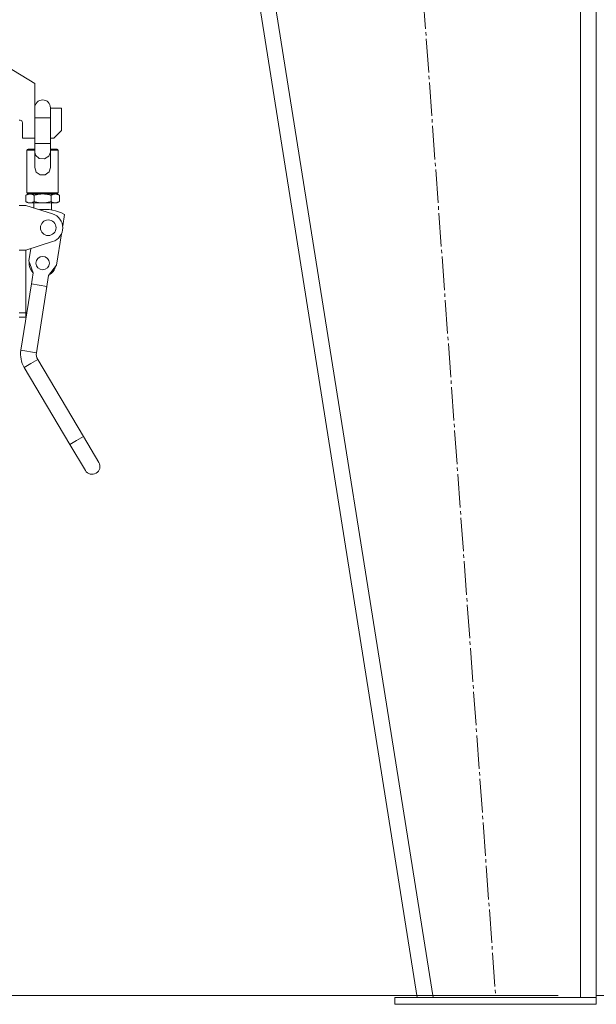
# Model space of a CAD drawing. Units: millimetres. Extents: x 0 to 17256, y -6 to 11880.
# Drawn here: x 11983 to 12241, y 6149 to 6589 of the extents above; entities that cross this region are included whole.
import ezdxf

# ---------------------------------------------------------------- set-up
doc = ezdxf.new("R2010")
doc.units = ezdxf.units.MM
doc.linetypes.add('K5LT_AXLED', pattern=[19.5, 15, -1.5, 1.5, -1.5])
doc.linetypes.add('K5LT_THIN', pattern=[0])
for name, color, linetype, true_color in [('DIM', 6, 'Continuous', 0xff00ff), ('OSI', 2, 'Continuous', 0xffff00), ('R', 1, 'Continuous', 0xff0000), ('WELDING', 7, 'Continuous', 0xffffff)]:
    doc.layers.add(name, color=color, linetype=linetype, true_color=true_color)

msp = doc.modelspace()

# ---------------------------------------------------------------- linework, layer by layer
at = {"layer": 'DIM', "color": 7, "linetype": 'K5LT_THIN', "lineweight": 18}
msp.add_line((12240.74, 6152.87), (13313.96, 6152.87), dxfattribs=at)
at = {"layer": 'OSI', "color": 30, "linetype": 'K5LT_AXLED', "lineweight": 18, "true_color": 0xff8000}
msp.add_line((12140.78, 6910.87), (12195.74, 6152.87), dxfattribs=at)
at = {"layer": 'R', "color": 7, "linetype": 'K5LT_THIN', "lineweight": 18}
for p, q in [((12040.74, 6906.87), (12160.74, 6151.87)), ((12047.83, 6906.87), (12167.83, 6151.87)), ((12233.74, 6906.87), (12233.74, 6151.87)), ((12240.74, 6906.87), (12240.74, 6151.87)), ((12240.74, 6906.87), (12240.74, 6151.87)), ((11955.83, 6580.87), (11989.83, 6560.38)), ((11989.83, 6560.38), (11989.83, 6549.34)), ((11989.83, 6544.96), (11989.83, 6549.46)), ((11996.83, 6544.96), (11996.83, 6549.46)), ((11996.83, 6549.37), (12001.83, 6549.37)), ((12001.83, 6549.37), (12001.83, 6539.37)), ((11983.33, 6543.87), (11982.83, 6543.87)), ((11984.33, 6535.87), (11984.33, 6542.87)), ((11989.83, 6544.96), (11989.83, 6533.46)), ((11996.83, 6544.96), (11989.83, 6544.96)), ((11996.83, 6544.96), (11996.83, 6533.46)), ((12001.83, 6539.37), (11998.33, 6535.87)), ((11989.83, 6535.87), (11984.33, 6535.87)), ((11989.83, 6533.46), (11996.83, 6533.46)), ((11989.83, 6529.57), (11989.83, 6533.46)), ((11998.33, 6535.87), (11996.83, 6535.87)), ((11996.83, 6529.57), (11996.83, 6533.46)), ((11986.33, 6511.46), (11986.33, 6530.46)), ((11986.33, 6530.46), (11989.83, 6530.46)), ((11986.83, 6530.96), (11989.83, 6530.96)), ((11989.83, 6529.57), (11989.83, 6522.82)), ((11996.83, 6530.96), (11999.83, 6530.96)), ((11996.83, 6530.46), (12000.33, 6530.46)), ((11996.83, 6529.57), (11996.83, 6522.82)), ((12000.33, 6511.46), (12000.33, 6530.46)), ((11986.33, 6511.46), (11993.33, 6511.46)), ((11993.33, 6511.46), (12000.33, 6511.46)), ((11986.83, 6510.96), (11985.83, 6510.38)), ((11985.83, 6510.38), (11985.83, 6507.55)), ((11986.83, 6506.96), (11985.83, 6507.55)), ((11986.83, 6510.96), (11987.7, 6510.96)), ((11986.83, 6510.96), (11993.33, 6510.96)), ((11987.7, 6510.96), (11993.33, 6510.96)), ((11989.58, 6510.38), (11989.58, 6507.55)), ((11993.33, 6510.96), (11998.96, 6510.96)), ((11993.33, 6510.96), (11999.83, 6510.96)), ((11997.09, 6510.38), (11997.09, 6507.55)), ((11998.96, 6510.96), (11999.83, 6510.96)), ((11999.83, 6510.96), (12000.84, 6510.38)), ((11999.83, 6506.96), (12000.84, 6507.55)), ((12000.84, 6510.38), (12000.84, 6507.55)), ((11985.83, 6505.87), (11982.83, 6505.87)), ((11997.8, 6502.07), (11985.83, 6505.87)), ((11986.83, 6506.96), (11987.7, 6506.96)), ((11987.7, 6506.96), (11993.33, 6506.96)), ((11989.33, 6506.96), (11989.33, 6504.76)), ((11993.33, 6506.96), (11998.96, 6506.96)), ((11997.33, 6506.96), (11997.33, 6503.83)), ((11998.96, 6506.96), (11999.83, 6506.96)), ((12003.1, 6501.81), (12002.29, 6496.66)), ((11985.83, 6485.87), (11997.8, 6489.68)), ((12001.73, 6493.13), (11999.51, 6479.09)), ((11982.83, 6485.87), (11985.83, 6485.87)), ((11985.83, 6485.87), (11985.83, 6457.87)), ((11987.16, 6481.04), (11988.03, 6486.57)), ((11989.09, 6475.67), (11987.16, 6481.04)), ((11999.51, 6479.09), (11996.01, 6474.58)), ((11988.16, 6469.75), (11989.09, 6475.67)), ((11996.01, 6474.58), (11995.07, 6468.65)), ((11983.63, 6441.1), (11988.31, 6470.73)), ((11988.31, 6470.73), (11995.23, 6469.64)), ((11990.54, 6440.01), (11995.23, 6469.64)), ((11985.83, 6457.87), (11982.83, 6457.87)), ((11982.83, 6455.87), (11985.83, 6455.87)), ((11985.83, 6457.87), (11985.83, 6455.87)), ((11983.63, 6441.1), (11990.54, 6440.01)), ((11991.12, 6437.01), (11988.11, 6435.22)), ((11991.12, 6437.01), (12011.55, 6402.62)), ((11988.11, 6435.22), (11985.1, 6433.43)), ((11985.1, 6433.43), (12005.53, 6399.04)), ((12008.54, 6400.83), (12011.55, 6402.62)), ((12018.44, 6391.01), (12011.55, 6402.62)), ((12005.53, 6399.04), (12008.54, 6400.83)), ((12012.42, 6387.44), (12005.53, 6399.04)), ((10930.74, 6152.87), (12223.74, 6152.87)), ((12150.74, 6151.87), (12150.74, 6148.87)), ((12240.74, 6151.87), (12150.74, 6151.87)), ((12233.74, 6151.87), (12167.83, 6151.87)), ((12240.74, 6151.87), (12240.74, 6148.87)), ((12240.74, 6148.87), (12150.74, 6148.87))]:
    msp.add_line(p, q, dxfattribs=at)
for centre, radius in [((11995.83, 6495.87), 3.5), ((11993.33, 6480.06), 3)]:
    msp.add_circle(centre, radius, dxfattribs=at)
for centre, radius, start, end in [((11993.33, 6549.46), 3.5, 0, 180), ((11993.33, 6549.34), 3.5, 180, 180.7736), ((11983.33, 6542.87), 1, 0, 90), ((11986.83, 6530.46), 0.5, 90, 180), ((11999.83, 6530.46), 0.5, 0, 90), ((11986.83, 6511.46), 0.5, 180, 270), ((11999.83, 6511.46), 0.5, 270, 0), ((11994.23, 6485.71), 18.39, 61.14, 97.2829), ((11995.83, 6495.87), 6.5, 287.6374, 72.3626), ((11993.33, 6480.06), 6, 175.7075, 223.9382), ((11993.33, 6480.06), 5.5, 194.5075, 205.1382), ((11993.33, 6480.06), 6, 298.086, 346.3166), ((11993.33, 6480.06), 5.5, 316.8859, 327.5167), ((11994.99, 6439.31), 11.5, 171.0121, 210.7121), ((11994.99, 6439.31), 11.5, 171.0121, 210.7121), ((11994.99, 6439.31), 4.5, 171.0121, 210.7121), ((12015.43, 6389.22), 3.5, 210.7121, 30.7121)]:
    msp.add_arc(centre, radius, start, end, dxfattribs=at)
at = {"layer": 'WELDING', "color": 7, "linetype": 'K5LT_THIN', "lineweight": 18}
for p, q in [((11990.16, 6528.28), (11989.83, 6529.57)), ((11996.83, 6529.57), (11996.16, 6527.78)), ((11991.74, 6526.87), (11990.16, 6528.28)), ((11994.15, 6526.62), (11991.74, 6526.87)), ((11996.16, 6527.78), (11994.15, 6526.62)), ((11989.83, 6522.82), (11990.49, 6520.65)), ((11990.49, 6520.65), (11992.26, 6519.47)), ((11994.46, 6519.48), (11996.28, 6520.81)), ((11996.28, 6520.81), (11996.83, 6522.82)), ((11992.26, 6519.47), (11994.46, 6519.48))]:
    msp.add_line(p, q, dxfattribs=at)
for points, knots in [([(11985.83, 6510.38), (11985.99, 6510.48), (11986.26, 6510.62), (11986.65, 6510.78), (11986.95, 6510.87), (11987.22, 6510.93), (11987.46, 6510.96), (11987.62, 6510.96), (11987.7, 6510.96)], [0, 0, 0, 0, 2.221693, 3.829532, 5.448807, 6.573282, 7.752669, 9, 9, 9, 9]), ([(11987.7, 6506.96), (11987.62, 6506.96), (11987.45, 6506.97), (11987.2, 6507.01), (11986.92, 6507.07), (11986.58, 6507.17), (11986.21, 6507.34), (11985.94, 6507.48), (11985.83, 6507.55)], [0, 0, 0, 0, 1.314329, 2.547962, 3.703237, 5.330383, 7.418032, 9, 9, 9, 9]), ([(11987.7, 6510.96), (11987.79, 6510.96), (11987.96, 6510.96), (11988.21, 6510.92), (11988.49, 6510.86), (11988.82, 6510.76), (11989.2, 6510.59), (11989.47, 6510.45), (11989.58, 6510.38)], [0, 0, 0, 0, 1.314329, 2.547962, 3.703237, 5.330383, 7.418032, 9, 9, 9, 9]), ([(11989.58, 6507.55), (11989.42, 6507.45), (11989.14, 6507.31), (11988.76, 6507.15), (11988.46, 6507.06), (11988.19, 6507), (11987.95, 6506.97), (11987.79, 6506.96), (11987.7, 6506.96)], [0, 0, 0, 0, 2.221693, 3.829532, 5.448807, 6.573282, 7.752669, 9, 9, 9, 9]), ([(11989.58, 6510.38), (11989.9, 6510.48), (11990.45, 6510.62), (11991.22, 6510.78), (11991.83, 6510.87), (11992.36, 6510.93), (11992.84, 6510.96), (11993.17, 6510.96), (11993.33, 6510.96)], [0, 0, 0, 0, 2.221693, 3.829532, 5.448807, 6.573282, 7.752669, 9, 9, 9, 9]), ([(11993.33, 6506.96), (11993.16, 6506.96), (11992.82, 6506.97), (11992.32, 6507.01), (11991.77, 6507.07), (11991.09, 6507.17), (11990.34, 6507.34), (11989.81, 6507.48), (11989.58, 6507.55)], [0, 0, 0, 0, 1.314329, 2.547962, 3.703237, 5.330383, 7.418032, 9, 9, 9, 9]), ([(11993.33, 6510.96), (11993.51, 6510.96), (11993.85, 6510.96), (11994.35, 6510.92), (11994.9, 6510.86), (11995.57, 6510.76), (11996.33, 6510.59), (11996.86, 6510.45), (11997.09, 6510.38)], [0, 0, 0, 0, 1.314329, 2.547962, 3.703237, 5.330383, 7.418032, 9, 9, 9, 9]), ([(11997.09, 6507.55), (11996.76, 6507.45), (11996.21, 6507.31), (11995.44, 6507.15), (11994.84, 6507.06), (11994.3, 6507), (11993.82, 6506.97), (11993.5, 6506.96), (11993.33, 6506.96)], [0, 0, 0, 0, 2.221693, 3.829532, 5.448807, 6.573282, 7.752669, 9, 9, 9, 9]), ([(11997.09, 6510.38), (11997.25, 6510.48), (11997.52, 6510.62), (11997.91, 6510.78), (11998.21, 6510.87), (11998.48, 6510.93), (11998.72, 6510.96), (11998.88, 6510.96), (11998.96, 6510.96)], [0, 0, 0, 0, 2.221693, 3.829532, 5.448807, 6.573282, 7.752669, 9, 9, 9, 9]), ([(11998.96, 6506.96), (11998.88, 6506.96), (11998.71, 6506.97), (11998.45, 6507.01), (11998.18, 6507.07), (11997.84, 6507.17), (11997.47, 6507.34), (11997.2, 6507.48), (11997.09, 6507.55)], [0, 0, 0, 0, 1.314329, 2.547962, 3.703237, 5.330383, 7.418032, 9, 9, 9, 9]), ([(11998.96, 6510.96), (11999.05, 6510.96), (11999.22, 6510.96), (11999.47, 6510.92), (11999.74, 6510.86), (12000.08, 6510.76), (12000.46, 6510.59), (12000.72, 6510.45), (12000.84, 6510.38)], [0, 0, 0, 0, 1.314329, 2.547962, 3.703237, 5.330383, 7.418032, 9, 9, 9, 9]), ([(12000.84, 6507.55), (12000.68, 6507.45), (12000.4, 6507.31), (12000.02, 6507.15), (11999.72, 6507.06), (11999.45, 6507), (11999.21, 6506.97), (11999.05, 6506.96), (11998.96, 6506.96)], [0, 0, 0, 0, 2.221693, 3.829532, 5.448807, 6.573282, 7.752669, 9, 9, 9, 9])]:
    msp.add_open_spline(points, degree=3, knots=knots, dxfattribs=at)

doc.saveas('drawing.dxf')
